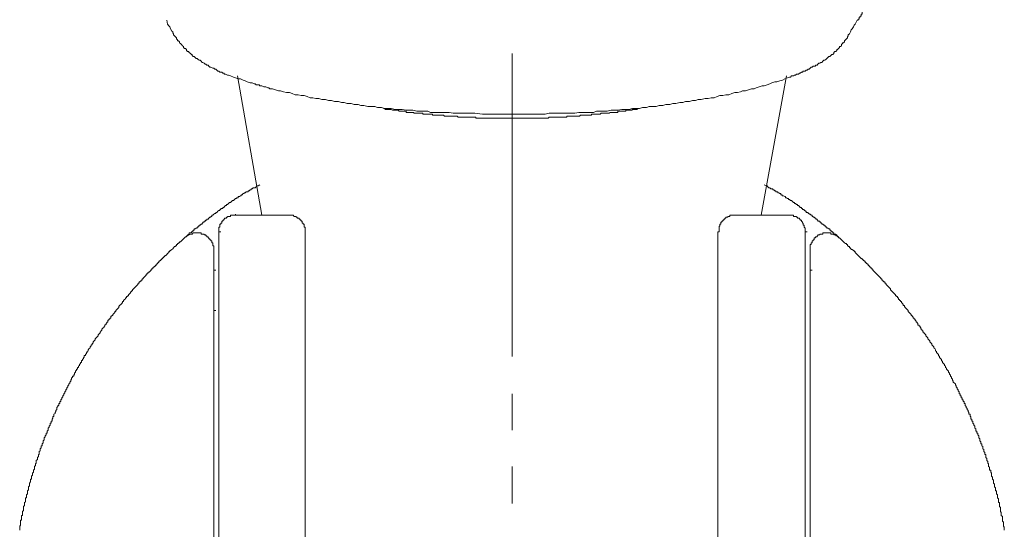
# Model space of a CAD drawing. Units: inches. Extents: x -756 to 428, y -698 to 153.
# Drawn here: x -458 to -407, y -292 to -265 of the extents above; entities that cross this region are included whole.
import ezdxf

# ---------------------------------------------------------------- set-up
doc = ezdxf.new("R2010")
doc.units = ezdxf.units.IN
doc.header["$MEASUREMENT"] = 0
doc.layers.add('图层 1', color=7, linetype='Continuous')

msp = doc.modelspace()

# ---------------------------------------------------------------- linework, layer by layer
at = {"layer": '图层 1', "color": 7, "lineweight": 9}
for points in [[(-414.199, -264.184), (-414.199, -264.238), (-414.199, -264.292), (-414.199, -264.341), (-414.199, -264.39), (-414.199, -264.439), (-414.199, -264.493), (-414.199, -264.547), (-414.199, -264.596), (-414.199, -264.65), (-414.199, -264.699), (-414.199, -264.753), (-414.253, -264.753), (-414.253, -264.802), (-414.253, -264.861), (-414.302, -264.861), (-414.302, -264.91), (-414.356, -264.91), (-414.356, -264.959), (-414.356, -265.013), (-414.405, -265.013), (-414.405, -265.062), (-414.459, -265.062)], [(-450.744, -265.062), (-450.695, -265.269), (-450.636, -265.367), (-450.587, -265.421), (-450.537, -265.524), (-450.483, -265.632), (-450.429, -265.681), (-450.429, -265.73), (-450.38, -265.784), (-450.38, -265.838), (-450.331, -265.887), (-450.277, -265.936), (-450.228, -265.99), (-450.228, -266.039), (-450.174, -266.088), (-450.174, -266.147), (-450.125, -266.147), (-450.071, -266.196), (-450.071, -266.245), (-450.022, -266.295), (-449.968, -266.349), (-449.914, -266.403), (-449.865, -266.452), (-449.865, -266.501), (-449.811, -266.56), (-449.762, -266.56), (-449.708, -266.609), (-449.708, -266.658), (-449.659, -266.712), (-449.605, -266.712), (-449.556, -266.766), (-449.502, -266.815), (-449.448, -266.864), (-449.399, -266.864), (-449.399, -266.918), (-449.349, -266.967), (-449.3, -266.967), (-449.251, -267.016), (-449.192, -267.075), (-449.143, -267.075), (-449.089, -267.124), (-449.035, -267.173), (-448.986, -267.173), (-448.937, -267.222), (-448.888, -267.281), (-448.839, -267.281), (-448.78, -267.33), (-448.731, -267.379), (-448.682, -267.379), (-448.633, -267.429), (-448.574, -267.429), (-448.525, -267.487), (-448.476, -267.537), (-448.422, -267.537), (-448.318, -267.586), (-448.269, -267.586), (-448.215, -267.635), (-448.161, -267.635), (-448.112, -267.689), (-448.063, -267.743), (-448.009, -267.743), (-447.955, -267.792), (-447.852, -267.792), (-447.803, -267.846), (-447.749, -267.846), (-447.7, -267.895), (-447.651, -267.895), (-447.543, -267.944), (-447.494, -267.944), (-447.386, -267.993), (-447.234, -268.052), (-447.13, -268.101), (-446.983, -268.15), (-446.875, -268.15), (-446.723, -268.209), (-446.62, -268.258), (-446.517, -268.307), (-446.36, -268.356), (-446.257, -268.356), (-446.153, -268.415), (-446.104, -268.415), (-446.05, -268.464), (-445.996, -268.464), (-445.893, -268.464), (-445.844, -268.514), (-445.795, -268.514), (-445.741, -268.514), (-445.638, -268.563), (-445.589, -268.563), (-445.535, -268.563), (-445.432, -268.617), (-445.378, -268.617), (-445.324, -268.671), (-445.226, -268.671), (-445.177, -268.671), (-445.019, -268.72), (-444.867, -268.774), (-444.764, -268.774), (-444.607, -268.823), (-444.45, -268.872), (-444.298, -268.872), (-444.146, -268.921), (-443.989, -268.98), (-443.831, -268.98), (-443.679, -269.029), (-443.527, -269.029), (-443.37, -269.078), (-443.213, -269.137), (-443.066, -269.137), (-442.908, -269.186), (-442.751, -269.186), (-442.599, -269.235), (-442.393, -269.235), (-442.236, -269.284), (-442.084, -269.284), (-441.927, -269.343), (-441.72, -269.343), (-441.563, -269.392), (-441.411, -269.392), (-441.259, -269.441), (-441.053, -269.441), (-440.896, -269.49), (-440.689, -269.49), (-440.537, -269.544), (-440.385, -269.544), (-440.174, -269.594), (-440.022, -269.594), (-439.811, -269.594), (-439.659, -269.648), (-439.452, -269.648), (-439.295, -269.697), (-439.089, -269.697), (-438.942, -269.697), (-438.736, -269.751), (-438.578, -269.751), (-438.372, -269.751), (-438.166, -269.8), (-438.009, -269.8), (-437.803, -269.8), (-437.597, -269.849), (-437.44, -269.849), (-437.233, -269.849), (-437.027, -269.849), (-436.88, -269.908), (-436.674, -269.908), (-436.468, -269.908), (-436.31, -269.908), (-436.104, -269.908), (-435.898, -269.908), (-435.687, -269.957), (-435.535, -269.957), (-435.329, -269.957), (-435.122, -269.957), (-434.916, -269.957), (-434.759, -269.957), (-434.558, -269.957), (-434.145, -270.006), (-433.782, -270.006), (-433.375, -270.006), (-432.599, -270.006)], [(-432.599, -270.006), (-431.823, -270.006), (-431.411, -270.006), (-431.048, -270.006), (-430.851, -270.006), (-430.645, -269.957), (-430.434, -269.957), (-430.282, -269.957), (-430.071, -269.957), (-429.865, -269.957), (-429.663, -269.957), (-429.506, -269.957), (-429.3, -269.957), (-429.094, -269.908), (-428.888, -269.908), (-428.735, -269.908), (-428.529, -269.908), (-428.323, -269.908), (-428.166, -269.849), (-427.96, -269.849), (-427.754, -269.849), (-427.596, -269.849), (-427.395, -269.8), (-427.189, -269.8), (-427.032, -269.8), (-426.826, -269.751), (-426.669, -269.751), (-426.467, -269.751), (-426.261, -269.697), (-426.104, -269.697), (-425.898, -269.697), (-425.741, -269.648), (-425.539, -269.648), (-425.382, -269.594), (-425.176, -269.594), (-425.019, -269.594), (-424.862, -269.544), (-424.666, -269.544), (-424.509, -269.49), (-424.302, -269.49), (-424.145, -269.441), (-423.993, -269.441), (-423.782, -269.392), (-423.63, -269.392), (-423.478, -269.343), (-423.271, -269.343), (-423.114, -269.284), (-422.957, -269.284), (-422.81, -269.235), (-422.653, -269.235), (-422.447, -269.186), (-422.29, -269.186), (-422.137, -269.137), (-421.98, -269.137), (-421.823, -269.078), (-421.671, -269.029), (-421.514, -269.029), (-421.362, -268.98), (-421.21, -268.98), (-421.052, -268.921), (-420.895, -268.872), (-420.748, -268.872), (-420.591, -268.823), (-420.483, -268.774), (-420.331, -268.774), (-420.179, -268.72), (-420.021, -268.671), (-419.869, -268.671), (-419.766, -268.617), (-419.609, -268.563), (-419.452, -268.514), (-419.354, -268.514), (-419.197, -268.464), (-419.049, -268.415), (-418.941, -268.356), (-418.784, -268.307), (-418.686, -268.307), (-418.529, -268.258), (-418.377, -268.209), (-418.269, -268.15), (-418.117, -268.101), (-418.014, -268.052), (-417.96, -268.052), (-417.911, -267.993), (-417.807, -267.993), (-417.753, -267.944), (-417.699, -267.944), (-417.65, -267.895), (-417.547, -267.895), (-417.498, -267.846), (-417.449, -267.846), (-417.39, -267.792), (-417.341, -267.792), (-417.292, -267.743), (-417.194, -267.743), (-417.135, -267.689), (-417.086, -267.689), (-417.037, -267.635), (-416.988, -267.635), (-416.929, -267.586), (-416.88, -267.537), (-416.83, -267.537), (-416.772, -267.487), (-416.673, -267.487), (-416.624, -267.429), (-416.57, -267.429), (-416.521, -267.379), (-416.467, -267.33), (-416.418, -267.33), (-416.364, -267.281), (-416.315, -267.281), (-416.261, -267.222), (-416.207, -267.173), (-416.158, -267.173), (-416.104, -267.124), (-416.055, -267.075), (-416.001, -267.016), (-415.952, -266.967), (-415.898, -266.967), (-415.849, -266.918), (-415.795, -266.864), (-415.746, -266.864), (-415.692, -266.815), (-415.692, -266.766), (-415.642, -266.712), (-415.588, -266.712), (-415.534, -266.658), (-415.534, -266.609), (-415.485, -266.609), (-415.436, -266.56), (-415.387, -266.501), (-415.387, -266.452), (-415.338, -266.452), (-415.279, -266.403), (-415.279, -266.349), (-415.23, -266.295), (-415.23, -266.245), (-415.181, -266.245), (-415.122, -266.196), (-415.122, -266.147), (-415.073, -266.088), (-415.024, -266.039), (-414.975, -265.99), (-414.975, -265.936), (-414.926, -265.887), (-414.926, -265.838), (-414.867, -265.784), (-414.818, -265.681), (-414.769, -265.573), (-414.719, -265.524), (-414.661, -265.421), (-414.611, -265.318), (-414.562, -265.269), (-414.459, -265.062)], [(-432.599, -266.815), (-432.599, -282.736)], [(-447.032, -267.993), (-445.741, -275.313)], [(-419.506, -275.313), (-418.166, -267.993)], [(-439.349, -269.697), (-439.295, -269.697), (-439.246, -269.751), (-439.197, -269.751), (-439.138, -269.751), (-439.089, -269.751), (-439.04, -269.751), (-438.991, -269.751), (-438.942, -269.751), (-438.883, -269.8), (-438.834, -269.8), (-438.785, -269.8), (-438.736, -269.8), (-438.682, -269.8), (-438.632, -269.8), (-438.578, -269.8), (-438.529, -269.849), (-438.475, -269.849), (-438.421, -269.849), (-438.372, -269.849), (-438.323, -269.849), (-438.269, -269.849), (-438.215, -269.849), (-438.166, -269.849), (-438.166, -269.908), (-438.112, -269.908), (-438.063, -269.908), (-438.009, -269.908), (-437.96, -269.908), (-437.906, -269.908), (-437.857, -269.908), (-437.803, -269.908), (-437.754, -269.908), (-437.754, -269.957), (-437.705, -269.957), (-437.646, -269.957), (-437.597, -269.957), (-437.548, -269.957), (-437.494, -269.957), (-437.44, -269.957), (-437.39, -269.957), (-437.341, -269.957), (-437.287, -269.957), (-437.287, -270.006), (-437.233, -270.006), (-437.184, -270.006), (-437.135, -270.006), (-437.086, -270.006), (-437.027, -270.006), (-436.978, -270.006), (-436.929, -270.006), (-436.88, -270.006), (-436.831, -270.006), (-436.777, -270.006), (-436.777, -270.06), (-436.723, -270.06), (-436.674, -270.06), (-436.62, -270.06), (-436.566, -270.06), (-436.517, -270.06), (-436.468, -270.06), (-436.414, -270.06), (-436.36, -270.06), (-436.31, -270.06), (-436.261, -270.06), (-436.207, -270.06), (-436.153, -270.114), (-436.104, -270.114), (-436.05, -270.114), (-436.001, -270.114), (-435.947, -270.114), (-435.898, -270.114), (-435.849, -270.114), (-435.795, -270.114), (-435.741, -270.114), (-435.687, -270.114), (-435.638, -270.114), (-435.584, -270.114), (-435.535, -270.114), (-435.486, -270.114), (-435.432, -270.163), (-435.378, -270.163), (-435.329, -270.163), (-435.279, -270.163), (-435.23, -270.163), (-435.171, -270.163), (-435.122, -270.163), (-435.073, -270.163), (-435.024, -270.163), (-434.975, -270.163), (-434.916, -270.163), (-434.867, -270.163), (-434.818, -270.163), (-434.759, -270.163), (-434.71, -270.163), (-434.661, -270.163), (-434.612, -270.163), (-434.558, -270.163), (-434.504, -270.163), (-434.504, -270.212), (-434.455, -270.212), (-434.406, -270.212), (-434.352, -270.212), (-434.303, -270.212), (-434.249, -270.212), (-434.195, -270.212), (-434.145, -270.212), (-434.091, -270.212), (-434.042, -270.212), (-433.988, -270.212), (-433.939, -270.212), (-433.885, -270.212), (-433.836, -270.212), (-433.782, -270.212), (-433.733, -270.212), (-433.679, -270.212), (-433.63, -270.212), (-433.581, -270.212), (-433.522, -270.212), (-433.473, -270.212), (-433.424, -270.212), (-433.375, -270.212), (-433.316, -270.212), (-433.267, -270.212), (-433.218, -270.212), (-433.168, -270.212), (-433.119, -270.212), (-433.06, -270.212), (-433.011, -270.212), (-432.962, -270.212), (-432.903, -270.212), (-432.854, -270.212), (-432.805, -270.212), (-432.756, -270.212), (-432.707, -270.212), (-432.653, -270.212), (-432.599, -270.212), (-432.55, -270.212), (-432.496, -270.212), (-432.447, -270.212), (-432.393, -270.212), (-432.344, -270.212), (-432.29, -270.212), (-432.241, -270.212), (-432.187, -270.212), (-432.133, -270.212), (-432.084, -270.212), (-432.03, -270.212), (-431.98, -270.212), (-431.926, -270.212), (-431.877, -270.212), (-431.823, -270.212), (-431.774, -270.212), (-431.72, -270.212), (-431.671, -270.212), (-431.617, -270.212), (-431.568, -270.212), (-431.519, -270.212), (-431.46, -270.212), (-431.411, -270.212), (-431.362, -270.212), (-431.313, -270.212), (-431.254, -270.212), (-431.205, -270.212), (-431.156, -270.212), (-431.107, -270.212), (-431.048, -270.212), (-430.999, -270.212), (-430.95, -270.212), (-430.9, -270.212), (-430.851, -270.212), (-430.792, -270.212), (-430.743, -270.212), (-430.694, -270.212), (-430.645, -270.163), (-430.591, -270.163), (-430.537, -270.163), (-430.488, -270.163), (-430.434, -270.163), (-430.385, -270.163), (-430.331, -270.163), (-430.282, -270.163), (-430.228, -270.163), (-430.179, -270.163), (-430.125, -270.163), (-430.071, -270.163), (-430.022, -270.163), (-429.968, -270.163), (-429.919, -270.163), (-429.865, -270.163), (-429.815, -270.163), (-429.761, -270.163), (-429.712, -270.163), (-429.712, -270.114), (-429.663, -270.114), (-429.609, -270.114), (-429.555, -270.114), (-429.506, -270.114), (-429.457, -270.114), (-429.398, -270.114), (-429.349, -270.114), (-429.3, -270.114), (-429.251, -270.114), (-429.192, -270.114), (-429.143, -270.114), (-429.094, -270.114), (-429.045, -270.114), (-428.996, -270.06), (-428.937, -270.06), (-428.888, -270.06), (-428.839, -270.06), (-428.789, -270.06), (-428.735, -270.06), (-428.681, -270.06), (-428.632, -270.06), (-428.583, -270.06), (-428.529, -270.06), (-428.475, -270.06), (-428.426, -270.06), (-428.426, -270.006), (-428.372, -270.006), (-428.323, -270.006), (-428.269, -270.006), (-428.22, -270.006), (-428.166, -270.006), (-428.117, -270.006), (-428.063, -270.006), (-428.009, -270.006), (-427.96, -270.006), (-427.906, -269.957), (-427.857, -269.957), (-427.808, -269.957), (-427.754, -269.957), (-427.7, -269.957), (-427.65, -269.957), (-427.596, -269.957), (-427.547, -269.957), (-427.493, -269.957), (-427.444, -269.908), (-427.395, -269.908), (-427.336, -269.908), (-427.287, -269.908), (-427.238, -269.908), (-427.189, -269.908), (-427.14, -269.908), (-427.081, -269.908), (-427.032, -269.908), (-427.032, -269.849), (-426.983, -269.849), (-426.934, -269.849), (-426.875, -269.849), (-426.826, -269.849), (-426.777, -269.849), (-426.728, -269.849), (-426.669, -269.849), (-426.62, -269.849), (-426.62, -269.8), (-426.57, -269.8), (-426.521, -269.8), (-426.467, -269.8), (-426.413, -269.8), (-426.364, -269.8), (-426.31, -269.8), (-426.261, -269.751), (-426.207, -269.751), (-426.158, -269.751), (-426.104, -269.751), (-426.055, -269.751), (-426.001, -269.751)], [(-445.844, -273.717), (-445.947, -273.771), (-445.996, -273.771), (-446.05, -273.825), (-446.104, -273.874), (-446.207, -273.874), (-446.257, -273.924), (-446.306, -273.924), (-446.306, -273.973), (-446.36, -273.973), (-446.414, -274.027), (-446.463, -274.027), (-446.463, -274.081), (-446.517, -274.081), (-446.571, -274.081), (-446.62, -274.13), (-446.669, -274.13), (-446.669, -274.179), (-446.723, -274.179), (-446.777, -274.233), (-446.826, -274.233), (-446.826, -274.287), (-446.875, -274.287), (-446.924, -274.336), (-446.983, -274.336), (-446.983, -274.39), (-447.032, -274.39), (-447.081, -274.39), (-447.081, -274.439), (-447.13, -274.439), (-447.18, -274.493), (-447.234, -274.542), (-447.288, -274.542), (-447.337, -274.596), (-447.386, -274.645), (-447.445, -274.645), (-447.494, -274.694), (-447.543, -274.753), (-447.597, -274.753), (-447.597, -274.802), (-447.651, -274.802), (-447.7, -274.851), (-447.749, -274.9), (-447.803, -274.9), (-447.803, -274.954), (-447.852, -274.954), (-447.906, -274.954), (-447.906, -275.004), (-447.955, -275.004), (-447.955, -275.058), (-448.009, -275.058), (-448.063, -275.107), (-448.112, -275.161), (-448.161, -275.161), (-448.161, -275.215), (-448.215, -275.215), (-448.269, -275.264), (-448.318, -275.313), (-448.372, -275.313), (-448.372, -275.372), (-448.422, -275.372), (-448.422, -275.421), (-448.476, -275.421), (-448.525, -275.47), (-448.574, -275.524), (-448.633, -275.524), (-448.633, -275.573), (-448.682, -275.573), (-448.731, -275.622), (-448.78, -275.622), (-448.78, -275.676), (-448.839, -275.676), (-448.839, -275.73), (-448.888, -275.73), (-448.888, -275.779), (-448.937, -275.779), (-448.986, -275.828), (-449.035, -275.828), (-449.035, -275.882), (-449.089, -275.882), (-449.089, -275.931), (-449.143, -275.931), (-449.143, -275.985), (-449.192, -275.985), (-449.251, -276.035), (-449.3, -276.035), (-449.3, -276.093), (-449.349, -276.093), (-449.349, -276.143), (-449.399, -276.143), (-449.399, -276.192), (-449.448, -276.192), (-449.448, -276.241), (-449.502, -276.241), (-449.556, -276.241), (-449.556, -276.3), (-449.605, -276.3), (-449.605, -276.349), (-449.659, -276.349), (-449.659, -276.398), (-449.708, -276.398), (-449.708, -276.452), (-449.762, -276.452)], [(-415.436, -276.452), (-415.485, -276.452), (-415.485, -276.398), (-415.534, -276.398), (-415.534, -276.349), (-415.588, -276.349), (-415.588, -276.3), (-415.642, -276.3), (-415.692, -276.3), (-415.692, -276.241), (-415.746, -276.241), (-415.746, -276.192), (-415.795, -276.192), (-415.795, -276.143), (-415.849, -276.143), (-415.849, -276.093), (-415.898, -276.093), (-415.898, -276.035), (-415.952, -276.035), (-416.001, -275.985), (-416.055, -275.985), (-416.055, -275.931), (-416.104, -275.931), (-416.104, -275.882), (-416.158, -275.882), (-416.158, -275.828), (-416.207, -275.828), (-416.261, -275.779), (-416.315, -275.779), (-416.315, -275.73), (-416.364, -275.73), (-416.364, -275.676), (-416.418, -275.676), (-416.418, -275.622), (-416.467, -275.622), (-416.521, -275.622), (-416.521, -275.573), (-416.57, -275.573), (-416.57, -275.524), (-416.624, -275.524), (-416.624, -275.47), (-416.673, -275.47), (-416.722, -275.421), (-416.772, -275.421), (-416.772, -275.372), (-416.83, -275.372), (-416.83, -275.313), (-416.88, -275.313), (-416.929, -275.264), (-416.988, -275.264), (-416.988, -275.215), (-417.037, -275.215), (-417.037, -275.161), (-417.086, -275.161), (-417.135, -275.161), (-417.135, -275.107), (-417.194, -275.107), (-417.194, -275.058), (-417.243, -275.058), (-417.243, -275.004), (-417.292, -275.004), (-417.341, -275.004), (-417.341, -274.954), (-417.39, -274.954), (-417.39, -274.9), (-417.449, -274.9), (-417.498, -274.851), (-417.547, -274.802), (-417.596, -274.802), (-417.596, -274.753), (-417.65, -274.753), (-417.699, -274.694), (-417.753, -274.694), (-417.753, -274.645), (-417.807, -274.645), (-417.857, -274.596), (-417.911, -274.542), (-417.96, -274.542), (-418.014, -274.493), (-418.063, -274.493), (-418.063, -274.439), (-418.117, -274.439), (-418.166, -274.39), (-418.22, -274.39), (-418.22, -274.336), (-418.269, -274.336), (-418.323, -274.287), (-418.377, -274.287), (-418.426, -274.233), (-418.48, -274.233), (-418.48, -274.179), (-418.529, -274.179), (-418.578, -274.13), (-418.627, -274.13), (-418.627, -274.081), (-418.686, -274.081), (-418.735, -274.081), (-418.735, -274.027), (-418.784, -274.027), (-418.843, -273.973), (-418.892, -273.973), (-418.892, -273.924), (-418.941, -273.924), (-418.991, -273.924), (-419.049, -273.874), (-419.099, -273.874), (-419.148, -273.825), (-419.197, -273.771), (-419.246, -273.771), (-419.354, -273.717)], [(-447.13, -275.264), (-447.13, -275.313)], [(-447.13, -275.313), (-447.18, -275.313), (-447.234, -275.313), (-447.288, -275.313), (-447.337, -275.313), (-447.386, -275.313), (-447.386, -275.372), (-447.445, -275.372), (-447.494, -275.372), (-447.543, -275.372), (-447.543, -275.421), (-447.597, -275.421), (-447.597, -275.47), (-447.651, -275.47), (-447.7, -275.47), (-447.7, -275.524), (-447.749, -275.524), (-447.749, -275.573), (-447.803, -275.573), (-447.803, -275.622), (-447.852, -275.622), (-447.852, -275.676), (-447.852, -275.73), (-447.906, -275.73), (-447.906, -275.779), (-447.955, -275.779), (-447.955, -275.828), (-447.955, -275.882), (-447.955, -275.931), (-448.009, -275.931), (-448.009, -275.985), (-448.009, -276.035), (-448.009, -276.093), (-448.009, -276.143), (-448.009, -276.192)], [(-446.571, -275.313), (-447.13, -275.313)], [(-444.352, -275.313), (-446.571, -275.313)], [(-443.473, -276.192), (-443.473, -276.143), (-443.473, -276.093), (-443.473, -276.035), (-443.473, -275.985), (-443.473, -275.931), (-443.527, -275.931), (-443.527, -275.882), (-443.527, -275.828), (-443.527, -275.779), (-443.576, -275.779), (-443.576, -275.73), (-443.625, -275.73), (-443.625, -275.676), (-443.625, -275.622), (-443.679, -275.622), (-443.679, -275.573), (-443.728, -275.573), (-443.728, -275.524), (-443.782, -275.524), (-443.782, -275.47), (-443.831, -275.47), (-443.885, -275.47), (-443.885, -275.421), (-443.939, -275.421), (-443.939, -275.372), (-443.989, -275.372), (-444.043, -275.372), (-444.092, -275.313), (-444.146, -275.313), (-444.195, -275.313), (-444.249, -275.313), (-444.298, -275.313), (-444.352, -275.313)], [(-420.846, -275.313), (-420.895, -275.313), (-420.954, -275.313), (-421.003, -275.313), (-421.052, -275.313), (-421.102, -275.313), (-421.16, -275.313), (-421.16, -275.372), (-421.21, -275.372), (-421.259, -275.372), (-421.259, -275.421), (-421.308, -275.421), (-421.362, -275.421), (-421.362, -275.47), (-421.416, -275.47), (-421.416, -275.524), (-421.465, -275.524), (-421.465, -275.573), (-421.514, -275.573), (-421.514, -275.622), (-421.573, -275.622), (-421.573, -275.676), (-421.622, -275.676), (-421.622, -275.73), (-421.622, -275.779), (-421.671, -275.779), (-421.671, -275.828), (-421.671, -275.882), (-421.72, -275.882), (-421.72, -275.931), (-421.72, -275.985), (-421.72, -276.035), (-421.72, -276.093), (-421.72, -276.143), (-421.72, -276.192), (-421.774, -276.192)], [(-418.627, -275.313), (-420.846, -275.313)], [(-418.117, -275.313), (-418.627, -275.313)], [(-417.194, -276.192), (-417.194, -276.143), (-417.194, -276.093), (-417.194, -276.035), (-417.194, -275.985), (-417.243, -275.931), (-417.243, -275.882), (-417.243, -275.828), (-417.292, -275.828), (-417.292, -275.779), (-417.292, -275.73), (-417.341, -275.73), (-417.341, -275.676), (-417.39, -275.622), (-417.39, -275.573), (-417.449, -275.573), (-417.449, -275.524), (-417.498, -275.524), (-417.498, -275.47), (-417.547, -275.47), (-417.596, -275.47), (-417.596, -275.421), (-417.65, -275.421), (-417.65, -275.372), (-417.699, -275.372), (-417.753, -275.372), (-417.807, -275.372), (-417.807, -275.313), (-417.857, -275.313), (-417.911, -275.313), (-417.96, -275.313), (-418.014, -275.313), (-418.063, -275.313), (-418.117, -275.313)], [(-448.269, -277.169), (-448.269, -277.119), (-448.269, -277.07), (-448.269, -277.021), (-448.269, -276.962), (-448.269, -276.913), (-448.318, -276.913), (-448.318, -276.859), (-448.318, -276.805), (-448.318, -276.756), (-448.372, -276.756), (-448.372, -276.707), (-448.372, -276.658), (-448.422, -276.658), (-448.422, -276.599), (-448.476, -276.599), (-448.476, -276.55), (-448.525, -276.55), (-448.525, -276.501), (-448.574, -276.501), (-448.574, -276.452), (-448.633, -276.452), (-448.633, -276.398), (-448.682, -276.398), (-448.682, -276.349), (-448.731, -276.349), (-448.78, -276.349), (-448.78, -276.3), (-448.839, -276.3), (-448.888, -276.3), (-448.937, -276.3), (-448.937, -276.241), (-448.986, -276.241), (-449.035, -276.241), (-449.089, -276.241), (-449.143, -276.241), (-449.192, -276.241), (-449.251, -276.241), (-449.3, -276.241), (-449.349, -276.241), (-449.399, -276.3), (-449.448, -276.3), (-449.502, -276.3), (-449.556, -276.349), (-449.605, -276.349), (-449.659, -276.398), (-449.708, -276.398), (-449.708, -276.452), (-449.762, -276.452)], [(-448.009, -315.971), (-448.009, -276.192)], [(-448.009, -276.192), (-447.906, -276.192)], [(-443.473, -315.971), (-443.473, -276.192)], [(-421.774, -276.192), (-421.774, -315.971)], [(-417.194, -276.192), (-417.194, -315.971)], [(-417.194, -276.192), (-417.086, -276.192)], [(-415.534, -276.398), (-415.588, -276.398), (-415.588, -276.349), (-415.642, -276.349), (-415.692, -276.349), (-415.692, -276.3), (-415.746, -276.3), (-415.795, -276.3), (-415.849, -276.3), (-415.849, -276.241), (-415.898, -276.241), (-415.952, -276.241), (-416.001, -276.241), (-416.055, -276.241), (-416.104, -276.241), (-416.158, -276.241), (-416.207, -276.241), (-416.261, -276.241), (-416.261, -276.3), (-416.315, -276.3), (-416.364, -276.3), (-416.418, -276.3), (-416.418, -276.349), (-416.467, -276.349), (-416.521, -276.349), (-416.521, -276.398), (-416.57, -276.398), (-416.57, -276.452), (-416.624, -276.452), (-416.673, -276.501), (-416.722, -276.501), (-416.722, -276.55), (-416.722, -276.599), (-416.772, -276.599), (-416.772, -276.658), (-416.83, -276.658), (-416.83, -276.707), (-416.83, -276.756), (-416.88, -276.756), (-416.88, -276.805), (-416.88, -276.859), (-416.929, -276.859), (-416.929, -276.913), (-416.929, -276.962), (-416.929, -277.021), (-416.929, -277.07), (-416.929, -277.119), (-416.929, -277.169)], [(-449.762, -276.452), (-449.811, -276.501), (-449.865, -276.55), (-449.914, -276.599), (-449.968, -276.658), (-450.022, -276.707), (-450.071, -276.707), (-450.071, -276.756), (-450.125, -276.756), (-450.125, -276.805), (-450.174, -276.805), (-450.174, -276.859), (-450.228, -276.859), (-450.228, -276.913), (-450.277, -276.913), (-450.277, -276.962), (-450.331, -276.962), (-450.38, -277.021), (-450.429, -277.07), (-450.483, -277.119), (-450.537, -277.169), (-450.587, -277.169), (-450.587, -277.223), (-450.636, -277.223), (-450.636, -277.277), (-450.695, -277.326), (-450.744, -277.375), (-450.793, -277.429), (-450.842, -277.429), (-450.842, -277.478), (-450.891, -277.478), (-450.891, -277.527), (-450.95, -277.527), (-450.95, -277.586), (-450.999, -277.586), (-450.999, -277.635), (-451.048, -277.635), (-451.048, -277.684), (-451.107, -277.684), (-451.107, -277.733), (-451.156, -277.733), (-451.156, -277.792), (-451.205, -277.792), (-451.205, -277.841), (-451.254, -277.841), (-451.254, -277.89), (-451.303, -277.89), (-451.303, -277.949), (-451.357, -277.949), (-451.357, -277.998), (-451.411, -277.998), (-451.411, -278.047), (-451.46, -278.047), (-451.46, -278.096), (-451.509, -278.096), (-451.509, -278.15), (-451.563, -278.15), (-451.563, -278.199), (-451.617, -278.254), (-451.667, -278.303), (-451.721, -278.303), (-451.721, -278.357), (-451.77, -278.357), (-451.77, -278.406), (-451.824, -278.406), (-451.824, -278.455), (-451.873, -278.514), (-451.927, -278.563), (-451.976, -278.612), (-451.976, -278.661), (-452.03, -278.661), (-452.03, -278.72), (-452.084, -278.72), (-452.084, -278.769), (-452.133, -278.769), (-452.133, -278.818), (-452.187, -278.818), (-452.187, -278.877), (-452.236, -278.877), (-452.236, -278.926), (-452.285, -278.975), (-452.339, -279.024), (-452.393, -279.078), (-452.442, -279.127), (-452.491, -279.181), (-452.545, -279.23), (-452.545, -279.284), (-452.599, -279.284), (-452.599, -279.334), (-452.648, -279.334), (-452.648, -279.383), (-452.698, -279.437), (-452.756, -279.491), (-452.756, -279.54), (-452.806, -279.54), (-452.806, -279.589), (-452.855, -279.589), (-452.855, -279.648), (-452.904, -279.648), (-452.904, -279.697), (-452.963, -279.746), (-453.012, -279.8), (-453.012, -279.854), (-453.061, -279.854), (-453.061, -279.903), (-453.11, -279.952), (-453.159, -280.006), (-453.218, -280.055), (-453.267, -280.104), (-453.267, -280.158), (-453.316, -280.212), (-453.365, -280.261), (-453.419, -280.31), (-453.419, -280.364), (-453.473, -280.364), (-453.473, -280.418), (-453.522, -280.468), (-453.571, -280.522), (-453.571, -280.576), (-453.625, -280.576), (-453.625, -280.625), (-453.679, -280.625), (-453.679, -280.674), (-453.679, -280.723), (-453.728, -280.723), (-453.728, -280.782), (-453.782, -280.782), (-453.782, -280.831), (-453.832, -280.831), (-453.832, -280.88), (-453.832, -280.929), (-453.886, -280.929), (-453.886, -280.983), (-453.935, -280.983), (-453.935, -281.032), (-453.989, -281.086), (-453.989, -281.14), (-454.038, -281.14), (-454.038, -281.189), (-454.092, -281.238), (-454.146, -281.292), (-454.146, -281.346), (-454.195, -281.395), (-454.249, -281.449), (-454.249, -281.499), (-454.298, -281.553), (-454.347, -281.602), (-454.347, -281.651), (-454.401, -281.71), (-454.455, -281.759), (-454.504, -281.808), (-454.504, -281.857), (-454.553, -281.911), (-454.607, -281.96), (-454.607, -282.009), (-454.661, -282.068), (-454.661, -282.117), (-454.71, -282.117), (-454.71, -282.171), (-454.759, -282.22), (-454.759, -282.274), (-454.818, -282.323), (-454.867, -282.377), (-454.867, -282.431), (-454.917, -282.48), (-454.917, -282.529), (-454.966, -282.529), (-454.966, -282.579), (-455.015, -282.633), (-455.015, -282.687), (-455.074, -282.687), (-455.074, -282.736), (-455.074, -282.785), (-455.123, -282.785), (-455.123, -282.839), (-455.172, -282.888), (-455.172, -282.942), (-455.221, -282.942), (-455.221, -282.991), (-455.221, -283.045), (-455.275, -283.045), (-455.275, -283.099), (-455.329, -283.148), (-455.329, -283.202), (-455.378, -283.251), (-455.378, -283.305), (-455.427, -283.305), (-455.427, -283.354), (-455.427, -283.408), (-455.481, -283.408), (-455.481, -283.457), (-455.535, -283.506), (-455.535, -283.56), (-455.584, -283.61), (-455.584, -283.664), (-455.633, -283.713), (-455.633, -283.767), (-455.687, -283.767), (-455.687, -283.816), (-455.741, -283.87), (-455.741, -283.919), (-455.79, -283.973), (-455.79, -284.027), (-455.844, -284.076), (-455.844, -284.13), (-455.893, -284.179), (-455.893, -284.228), (-455.947, -284.282), (-455.947, -284.336), (-455.997, -284.385), (-455.997, -284.434), (-456.051, -284.483), (-456.051, -284.537), (-456.1, -284.591), (-456.1, -284.64), (-456.154, -284.694), (-456.154, -284.744), (-456.203, -284.798), (-456.203, -284.847), (-456.257, -284.901), (-456.257, -284.955), (-456.311, -285.004), (-456.311, -285.053), (-456.311, -285.107), (-456.36, -285.107), (-456.36, -285.156), (-456.36, -285.21), (-456.414, -285.21), (-456.414, -285.264), (-456.414, -285.313), (-456.463, -285.313), (-456.463, -285.362), (-456.517, -285.411), (-456.517, -285.465), (-456.517, -285.519), (-456.566, -285.568), (-456.566, -285.622), (-456.615, -285.671), (-456.615, -285.725), (-456.669, -285.774), (-456.669, -285.828), (-456.669, -285.882), (-456.723, -285.882), (-456.723, -285.932), (-456.723, -285.981), (-456.772, -286.035), (-456.772, -286.084), (-456.772, -286.133), (-456.821, -286.133), (-456.821, -286.192), (-456.821, -286.241), (-456.87, -286.241), (-456.87, -286.29), (-456.87, -286.339), (-456.929, -286.393), (-456.929, -286.447), (-456.978, -286.496), (-456.978, -286.545), (-456.978, -286.604), (-457.027, -286.653), (-457.027, -286.702), (-457.027, -286.756), (-457.077, -286.756), (-457.077, -286.81), (-457.077, -286.859), (-457.136, -286.909), (-457.136, -286.963), (-457.185, -287.012), (-457.185, -287.061), (-457.185, -287.115), (-457.234, -287.169), (-457.234, -287.218), (-457.234, -287.267), (-457.283, -287.321), (-457.283, -287.375), (-457.283, -287.424), (-457.342, -287.424), (-457.342, -287.473), (-457.342, -287.532), (-457.391, -287.581), (-457.391, -287.63), (-457.391, -287.684), (-457.44, -287.733), (-457.44, -287.787), (-457.44, -287.836), (-457.44, -287.89), (-457.489, -287.89), (-457.489, -287.939), (-457.489, -287.989), (-457.543, -288.038), (-457.543, -288.097), (-457.543, -288.146), (-457.597, -288.195), (-457.597, -288.254), (-457.597, -288.303), (-457.597, -288.352), (-457.646, -288.352), (-457.646, -288.401), (-457.646, -288.46), (-457.695, -288.509), (-457.695, -288.558), (-457.695, -288.607), (-457.695, -288.661), (-457.749, -288.715), (-457.749, -288.764), (-457.749, -288.818), (-457.798, -288.867), (-457.798, -288.916), (-457.798, -288.966), (-457.852, -289.024), (-457.852, -289.074), (-457.852, -289.123), (-457.852, -289.177), (-457.906, -289.177), (-457.906, -289.231), (-457.906, -289.28), (-457.906, -289.329), (-457.955, -289.388), (-457.955, -289.437), (-457.955, -289.486), (-457.955, -289.535), (-458.009, -289.589), (-458.009, -289.638), (-458.009, -289.692), (-458.009, -289.746), (-458.058, -289.795), (-458.058, -289.844), (-458.058, -289.893), (-458.058, -289.952), (-458.112, -290.001), (-458.112, -290.05), (-458.112, -290.104), (-458.112, -290.158), (-458.162, -290.158), (-458.162, -290.208), (-458.162, -290.257), (-458.162, -290.316), (-458.162, -290.365), (-458.216, -290.414), (-458.216, -290.463), (-458.216, -290.517), (-458.216, -290.566), (-458.27, -290.62), (-458.27, -290.669), (-458.27, -290.723), (-458.27, -290.772), (-458.27, -290.821), (-458.319, -290.88), (-458.319, -290.929), (-458.319, -290.983), (-458.319, -291.032), (-458.319, -291.086), (-458.373, -291.086), (-458.373, -291.135), (-458.373, -291.184), (-458.373, -291.238), (-458.373, -291.292), (-458.373, -291.342), (-458.422, -291.342), (-458.422, -291.391), (-458.422, -291.445), (-458.422, -291.494), (-458.422, -291.543), (-458.422, -291.597), (-458.471, -291.651), (-458.471, -291.7), (-458.471, -291.749), (-458.471, -291.808), (-458.471, -291.857)], [(-449.762, -276.452), (-449.659, -276.398)], [(-415.534, -276.398), (-415.436, -276.452)], [(-406.727, -291.857), (-406.727, -291.808), (-406.727, -291.749), (-406.727, -291.7), (-406.776, -291.651), (-406.776, -291.597), (-406.776, -291.543), (-406.776, -291.494), (-406.776, -291.445), (-406.825, -291.391), (-406.825, -291.342), (-406.825, -291.292), (-406.825, -291.238), (-406.825, -291.184), (-406.825, -291.135), (-406.884, -291.086), (-406.884, -291.032), (-406.884, -290.983), (-406.884, -290.929), (-406.933, -290.88), (-406.933, -290.821), (-406.933, -290.772), (-406.933, -290.723), (-406.933, -290.669), (-406.982, -290.62), (-406.982, -290.566), (-406.982, -290.517), (-406.982, -290.463), (-406.982, -290.414), (-407.032, -290.414), (-407.032, -290.365), (-407.032, -290.316), (-407.032, -290.257), (-407.032, -290.208), (-407.081, -290.158), (-407.081, -290.104), (-407.081, -290.05), (-407.081, -290.001), (-407.14, -289.952), (-407.14, -289.893), (-407.14, -289.844), (-407.14, -289.795), (-407.189, -289.795), (-407.189, -289.746), (-407.189, -289.692), (-407.189, -289.638), (-407.248, -289.589), (-407.248, -289.535), (-407.248, -289.486), (-407.248, -289.437), (-407.297, -289.388), (-407.297, -289.329), (-407.297, -289.28), (-407.297, -289.231), (-407.346, -289.177), (-407.346, -289.123), (-407.346, -289.074), (-407.395, -289.024), (-407.395, -288.966), (-407.395, -288.916), (-407.395, -288.867), (-407.444, -288.818), (-407.444, -288.764), (-407.444, -288.715), (-407.498, -288.715), (-407.498, -288.661), (-407.498, -288.607), (-407.498, -288.558), (-407.552, -288.509), (-407.552, -288.46), (-407.552, -288.401), (-407.552, -288.352), (-407.601, -288.352), (-407.601, -288.303), (-407.601, -288.254), (-407.65, -288.195), (-407.65, -288.146), (-407.65, -288.097), (-407.704, -288.038), (-407.704, -287.989), (-407.704, -287.939), (-407.704, -287.89), (-407.753, -287.89), (-407.753, -287.836), (-407.753, -287.787), (-407.807, -287.733), (-407.807, -287.684), (-407.807, -287.63), (-407.856, -287.581), (-407.856, -287.532), (-407.856, -287.473), (-407.91, -287.424), (-407.91, -287.375), (-407.91, -287.321), (-407.959, -287.321), (-407.959, -287.267), (-407.959, -287.218), (-408.013, -287.169), (-408.013, -287.115), (-408.013, -287.061), (-408.067, -287.012), (-408.067, -286.963), (-408.067, -286.909), (-408.117, -286.859), (-408.117, -286.81), (-408.117, -286.756), (-408.171, -286.756), (-408.171, -286.702), (-408.171, -286.653), (-408.22, -286.653), (-408.22, -286.604), (-408.22, -286.545), (-408.274, -286.496), (-408.274, -286.447), (-408.274, -286.393), (-408.323, -286.339), (-408.323, -286.29), (-408.377, -286.241), (-408.377, -286.192), (-408.377, -286.133), (-408.426, -286.133), (-408.426, -286.084), (-408.426, -286.035), (-408.48, -286.035), (-408.48, -285.981), (-408.48, -285.932), (-408.48, -285.882), (-408.529, -285.882), (-408.529, -285.828), (-408.529, -285.774), (-408.583, -285.774), (-408.583, -285.725), (-408.583, -285.671), (-408.632, -285.622), (-408.632, -285.568), (-408.681, -285.519), (-408.681, -285.465), (-408.74, -285.411), (-408.74, -285.362), (-408.789, -285.313), (-408.789, -285.264), (-408.789, -285.21), (-408.838, -285.21), (-408.838, -285.156), (-408.838, -285.107), (-408.887, -285.107), (-408.887, -285.053), (-408.887, -285.004), (-408.946, -285.004), (-408.946, -284.955), (-408.946, -284.901), (-408.995, -284.901), (-408.995, -284.847), (-408.995, -284.798), (-409.044, -284.798), (-409.044, -284.744), (-409.044, -284.694), (-409.103, -284.694), (-409.103, -284.64), (-409.103, -284.591), (-409.152, -284.537), (-409.152, -284.483), (-409.201, -284.434), (-409.201, -284.385), (-409.251, -284.336), (-409.251, -284.282), (-409.3, -284.228), (-409.3, -284.179), (-409.349, -284.13), (-409.408, -284.076), (-409.408, -284.027), (-409.457, -283.973), (-409.457, -283.919), (-409.506, -283.87), (-409.506, -283.816), (-409.56, -283.767), (-409.56, -283.713), (-409.609, -283.664), (-409.609, -283.61), (-409.663, -283.56), (-409.663, -283.506), (-409.712, -283.457), (-409.766, -283.408), (-409.766, -283.354), (-409.815, -283.305), (-409.815, -283.251), (-409.869, -283.202), (-409.869, -283.148), (-409.918, -283.099), (-409.972, -283.045), (-409.972, -282.991), (-410.021, -282.942), (-410.021, -282.888), (-410.075, -282.839), (-410.129, -282.785), (-410.129, -282.736), (-410.178, -282.687), (-410.178, -282.633), (-410.232, -282.579), (-410.282, -282.529), (-410.282, -282.48), (-410.336, -282.431), (-410.336, -282.377), (-410.385, -282.323), (-410.439, -282.274), (-410.439, -282.22), (-410.488, -282.171), (-410.537, -282.117), (-410.537, -282.068), (-410.591, -282.009), (-410.645, -281.96), (-410.645, -281.911), (-410.694, -281.857), (-410.743, -281.808), (-410.743, -281.759), (-410.802, -281.71), (-410.851, -281.651), (-410.851, -281.602), (-410.9, -281.553), (-410.949, -281.499), (-410.949, -281.449), (-411.008, -281.449), (-411.008, -281.395), (-411.057, -281.346), (-411.057, -281.292), (-411.106, -281.292), (-411.106, -281.238), (-411.155, -281.189), (-411.155, -281.14), (-411.204, -281.14), (-411.204, -281.086), (-411.263, -281.086), (-411.263, -281.032), (-411.263, -280.983), (-411.312, -280.983), (-411.312, -280.929), (-411.362, -280.929), (-411.362, -280.88), (-411.411, -280.831), (-411.411, -280.782), (-411.465, -280.782), (-411.465, -280.723), (-411.519, -280.723), (-411.519, -280.674), (-411.568, -280.625), (-411.568, -280.576), (-411.622, -280.576), (-411.622, -280.522), (-411.676, -280.468), (-411.725, -280.418), (-411.774, -280.364), (-411.774, -280.31), (-411.828, -280.261), (-411.877, -280.212), (-411.931, -280.158), (-411.98, -280.104), (-411.98, -280.055), (-412.034, -280.055), (-412.034, -280.006), (-412.083, -279.952), (-412.137, -279.903), (-412.137, -279.854), (-412.191, -279.854), (-412.191, -279.8), (-412.24, -279.8), (-412.24, -279.746), (-412.294, -279.746), (-412.294, -279.697), (-412.294, -279.648), (-412.343, -279.648), (-412.343, -279.589), (-412.392, -279.589), (-412.392, -279.54), (-412.446, -279.54), (-412.446, -279.491), (-412.501, -279.437), (-412.55, -279.383), (-412.604, -279.334), (-412.658, -279.284), (-412.707, -279.23), (-412.707, -279.181), (-412.756, -279.127), (-412.805, -279.078), (-412.864, -279.024), (-412.913, -278.975), (-412.962, -278.926), (-412.962, -278.877), (-413.011, -278.877), (-413.011, -278.818), (-413.07, -278.818), (-413.07, -278.769), (-413.119, -278.769), (-413.119, -278.72), (-413.168, -278.72), (-413.168, -278.661), (-413.217, -278.661), (-413.217, -278.612), (-413.266, -278.563), (-413.325, -278.514), (-413.374, -278.455), (-413.423, -278.406), (-413.473, -278.357), (-413.531, -278.303), (-413.581, -278.254), (-413.63, -278.199), (-413.63, -278.15), (-413.684, -278.15), (-413.684, -278.096), (-413.733, -278.096), (-413.733, -278.047), (-413.787, -278.047), (-413.787, -277.998), (-413.836, -277.998), (-413.836, -277.949), (-413.89, -277.949), (-413.89, -277.89), (-413.939, -277.89), (-413.939, -277.841), (-413.993, -277.841), (-413.993, -277.792), (-414.042, -277.792), (-414.042, -277.733), (-414.096, -277.733), (-414.096, -277.684), (-414.145, -277.684), (-414.145, -277.635), (-414.199, -277.635), (-414.199, -277.586), (-414.253, -277.586), (-414.302, -277.527), (-414.356, -277.478), (-414.405, -277.429), (-414.459, -277.375), (-414.508, -277.326), (-414.562, -277.277), (-414.562, -277.223), (-414.611, -277.223), (-414.611, -277.169), (-414.661, -277.169), (-414.719, -277.119), (-414.769, -277.119), (-414.769, -277.07), (-414.818, -277.07), (-414.818, -277.021), (-414.867, -277.021), (-414.867, -276.962), (-414.926, -276.962), (-414.926, -276.913), (-414.975, -276.913), (-414.975, -276.859), (-415.024, -276.859), (-415.024, -276.805), (-415.073, -276.805), (-415.122, -276.756), (-415.181, -276.707), (-415.23, -276.658), (-415.279, -276.599), (-415.338, -276.55), (-415.387, -276.501), (-415.436, -276.501), (-415.436, -276.452)], [(-448.269, -315.559), (-448.269, -277.169)], [(-448.269, -277.169), (-448.269, -278.199)], [(-416.929, -277.169), (-416.929, -315.559)], [(-416.929, -277.169), (-416.929, -278.199)], [(-448.269, -278.199), (-448.269, -280.31)], [(-448.269, -278.199), (-448.161, -278.199)], [(-416.929, -280.31), (-416.929, -278.199)], [(-416.929, -278.199), (-416.83, -278.199)], [(-448.269, -280.31), (-448.161, -280.31)], [(-432.599, -284.694), (-432.599, -286.604)], [(-432.599, -288.509), (-432.599, -290.463)]]:
    msp.add_lwpolyline(points, dxfattribs=at)

doc.saveas('drawing.dxf')
